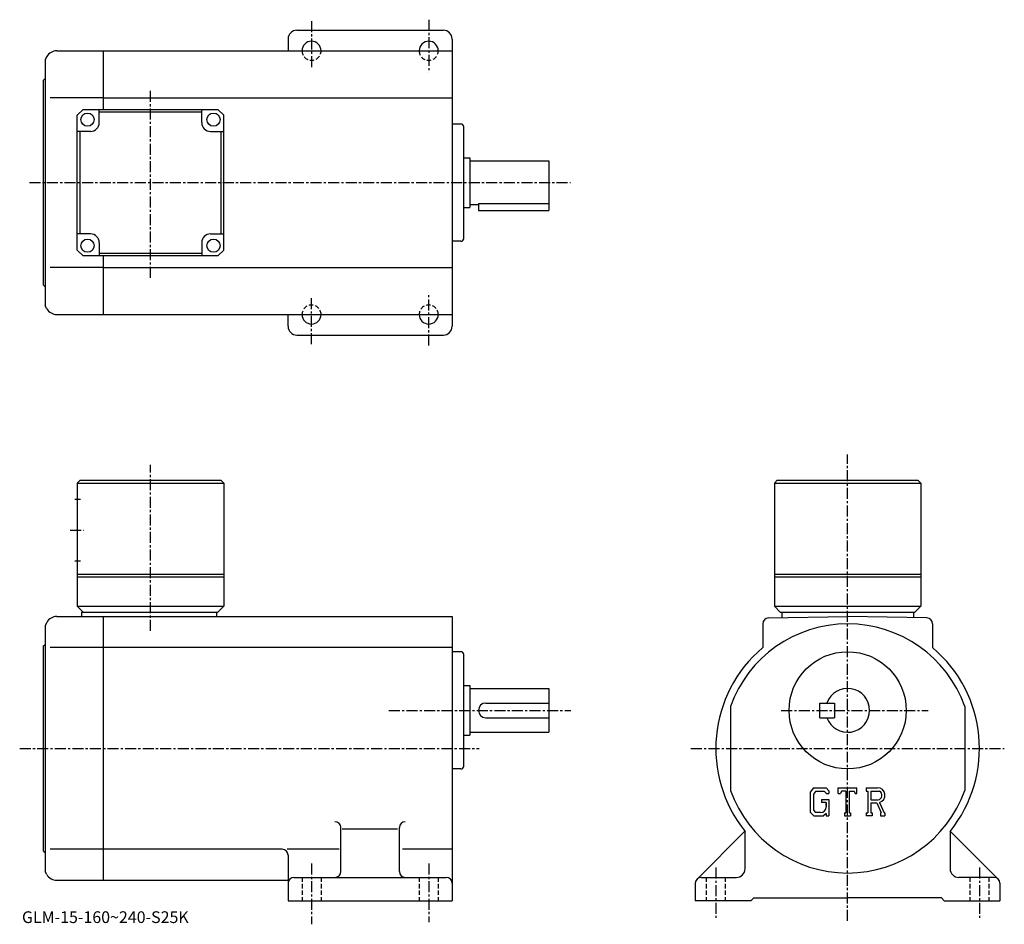
# Model space of a CAD drawing. Extents: x -8 to 328, y -3 to 305.
import ezdxf

# ---------------------------------------------------------------- set-up
doc = ezdxf.new("R2010")
doc.units = 0
doc.header["$LTSCALE"] = 3
doc.linetypes.add('CENTER', pattern=[2, 1.25, -0.25, 0.25, -0.25])
doc.linetypes.add('DASHED', pattern=[0.75, 0.5, -0.25])
doc.layers.get('0').update_dxf_attribs({"linetype": 'CONTINUOUS'})
doc.styles.get("Standard").update_dxf_attribs({"font": 'txt', "bigfont": 'BIGFONT'})

msp = doc.modelspace()

# ---------------------------------------------------------------- linework, layer by layer
at = {"linetype": 'CENTER'}
for p, q in [((91.875, 304.765015), (91.875, 288.517181)), ((131.875, 305.212189), (131.875, 287.175629)), ((84.878128, 294.611877), (100.380623, 294.611877)), ((126.093903, 294.611877), (138.242493, 294.611877)), ((36.875, 217.146072), (36.875, 281.278107)), ((-4.4575, 249.611877), (180.295319, 249.611877)), ((131.875, 194.011566), (131.875, 212.048126)), ((91.875, 194.458755), (91.875, 210.706558)), ((84.878128, 204.611877), (100.380623, 204.611877)), ((126.093903, 204.611877), (138.242493, 204.611877)), ((274.899994, -2.283915), (274.899994, 156.912506)), ((36.875, 96.678612), (36.875, 153.378616)), ((9.5, 131.06813), (14.125, 131.06813)), ((118.294701, 69.568123), (180.375, 69.568123)), ((252.242706, 69.568123), (302.367889, 69.568123)), ((-7.775, 56.568127), (149.151703, 56.568127)), ((221.399994, 56.568127), (328.399994, 56.568127)), ((91.875, 17.263506), (91.875, -3.431875)), ((131.875, 17.263506), (131.875, -2.681875)), ((229.899994, 15.943125), (229.899994, -1.181875)), ((319.899994, 15.943125), (319.899994, -1.181875))]:
    msp.add_line(p, q, dxfattribs=at)
at = {"linetype": 'CONTINUOUS'}
for p, q in [((86.875, 301.611877), (136.875, 301.611877)), ((83.875, 298.611877), (83.875, 294.611877)), ((139.875, 298.611877), (139.875, 200.611877)), ((1.45235, 292.611877), (0.875, 291.611877)), ((4.91645, 294.611877), (20.875, 294.611877)), ((20.875, 294.611877), (139.875, 294.611877)), ((20.875, 274.611847), (20.875, 294.611877)), ((0.875, 291.611877), (0.875, 207.611877)), ((0.375, 284.611877), (0.875, 285.111877)), ((0.375, 214.611877), (0.375, 284.611877)), ((20.875, 278.611877), (2.625, 278.611877)), ((20.875, 278.611877), (139.875, 278.611877)), ((13.875, 274.611847), (11.875, 272.611847)), ((11.875, 226.611862), (11.875, 272.611847)), ((13.875, 274.611847), (59.874989, 274.611847)), ((19.375019, 270.111877), (19.375019, 274.611877)), ((54.375, 273.611877), (19.375019, 273.611877)), ((54.375, 270.111847), (54.375, 274.611847)), ((59.874989, 274.611847), (61.874989, 272.611847)), ((61.874992, 226.611862), (61.874989, 272.611847)), ((142.875, 269.611877), (139.875, 269.611877)), ((16.375019, 267.111877), (11.87502, 267.111877)), ((12.875006, 232.111877), (12.875006, 267.111877)), ((57.375, 267.111847), (61.874989, 267.111847)), ((60.874992, 267.111877), (60.874992, 232.111877)), ((143.875, 230.611877), (143.875, 268.611877)), ((143.875, 258.111877), (145.875, 258.111877)), ((145.875, 258.111877), (145.875, 241.111877)), ((145.875, 257.111877), (172.875, 257.111877)), ((172.875, 257.111877), (172.875, 240.111877)), ((145.875, 242.111877), (148.875, 242.111877)), ((148.875, 242.540878), (148.875, 240.111877)), ((148.875, 242.540878), (172.875, 242.540878)), ((143.875, 241.111877), (145.875, 241.111877)), ((148.875, 240.111877), (172.875, 240.111877)), ((16.375, 232.111862), (11.87501, 232.111862)), ((57.374981, 232.111877), (61.874981, 232.111877)), ((19.375, 229.111862), (19.375, 224.611862)), ((54.374981, 229.111877), (54.374981, 224.611877)), ((142.875, 229.611877), (139.875, 229.611877)), ((11.875, 226.611862), (13.875, 224.611862)), ((19.375, 225.611877), (54.374981, 225.611877)), ((59.874992, 224.611862), (61.874992, 226.611862)), ((59.874992, 224.611862), (13.875, 224.611862)), ((20.875, 204.611877), (20.875, 224.611862)), ((20.875, 220.611877), (2.625, 220.611877)), ((20.875, 220.611877), (139.875, 220.611877)), ((0.375, 214.611877), (0.875, 214.111893)), ((1.45235, 206.611877), (0.875, 207.611877)), ((4.91645, 204.611877), (20.875, 204.611877)), ((20.875, 204.611877), (139.875, 204.611877)), ((83.875, 200.611877), (83.875, 204.611877)), ((86.875, 197.611877), (136.875, 197.611877)), ((12.875, 148.06813), (11.875, 147.06813)), ((12.875, 148.06813), (60.874981, 148.06813)), ((60.874981, 148.06813), (61.874981, 147.06813)), ((250.899994, 148.06813), (249.899994, 147.06813)), ((250.899994, 148.06813), (298.899994, 148.06813)), ((298.899994, 148.06813), (299.899994, 147.06813)), ((11.875, 147.06813), (11.875, 105.068123)), ((11.875, 147.06813), (61.874981, 147.06813)), ((61.874981, 147.06813), (61.875, 105.068123)), ((249.899994, 147.06813), (249.899994, 105.068123)), ((249.899994, 147.06813), (299.899994, 147.06813)), ((299.899994, 147.06813), (299.899994, 105.068123)), ((11, 141.56813), (13, 141.56813)), ((11, 120.568123), (13, 120.568123)), ((11.875, 116.068123), (61.874989, 116.068123)), ((11.875, 115.068123), (61.875, 115.068123)), ((249.899994, 116.068123), (299.899994, 116.068123)), ((249.899994, 115.068123), (299.899994, 115.068123)), ((11.875, 105.068123), (13.875, 103.068123)), ((11.875, 105.068123), (61.875, 105.068123)), ((59.875, 103.068123), (61.875, 105.068123)), ((249.899994, 105.068123), (251.899994, 103.068123)), ((249.899994, 105.068123), (299.899994, 105.068123)), ((297.899994, 103.068123), (299.899994, 105.068123)), ((4.91645, 101.568123), (20.875, 101.568123)), ((13.375, 103.068123), (59.875, 103.068123)), ((13.375, 103.068123), (13.375, 101.568123)), ((20.875, 11.568125), (20.875, 101.568123)), ((20.875, 101.568123), (139.875, 101.568123)), ((59.375, 103.068123), (59.375, 101.568123)), ((139.875, 101.568123), (139.875, 4.568125)), ((247.865097, 101.096222), (274.899994, 101.568123)), ((251.899994, 103.068123), (297.899994, 103.068123)), ((252.399994, 103.068123), (252.399994, 101.175392)), ((301.934906, 101.096222), (274.899994, 101.568123)), ((297.399994, 103.068123), (297.399994, 101.175392)), ((1.45235, 99.568123), (0.875, 98.568123)), ((0.875, 98.568123), (0.875, 14.568125)), ((245.899994, 99.096527), (245.899994, 90.977425)), ((303.899994, 99.096527), (303.899994, 90.977425)), ((0.375, 91.568123), (0.875, 92.068123)), ((0.375, 21.568125), (0.375, 91.568123)), ((20.875, 90.977425), (2.625, 90.977425)), ((139.875, 90.977425), (20.875, 90.977425)), ((142.875, 89.568123), (139.875, 89.568123)), ((143.875, 50.568127), (143.875, 88.568123)), ((143.875, 78.068123), (145.875, 78.068123)), ((145.875, 78.068123), (145.875, 61.068127)), ((145.875, 77.068123), (172.875, 77.068123)), ((172.875, 77.068123), (172.875, 62.068127)), ((151.375, 72.068123), (172.875, 72.068123)), ((234.899994, 70.929527), (234.899994, 42.206985)), ((265.399994, 72.068123), (270.399994, 72.068123)), ((265.399994, 67.068123), (265.399994, 72.068123)), ((270.399994, 72.068123), (270.399994, 67.068123)), ((314.899994, 70.929527), (314.899994, 42.206985)), ((151.375, 67.068123), (172.875, 67.068123)), ((265.399994, 67.068123), (270.399994, 67.068123)), ((143.875, 61.068127), (145.875, 61.068127)), ((145.875, 62.068127), (172.875, 62.068127)), ((142.875, 49.568127), (139.875, 49.568127)), ((263.307404, 43.130627), (262.149994, 41.648617)), ((262.149994, 41.648617), (262.149994, 34.808975)), ((263.940613, 41.860603), (263.220795, 40.968117)), ((263.220795, 40.968117), (263.220795, 35.459045)), ((263.307404, 43.130627), (267.593994, 43.130627)), ((267.012512, 41.860603), (263.940613, 41.860603)), ((267.603607, 41.289173), (267.000397, 41.860603)), ((267.593994, 43.130627), (268.524994, 42.097473)), ((267.603607, 41.289173), (267.603607, 41.138435)), ((267.603607, 41.138435), (268.524994, 41.138435)), ((268.524994, 42.097473), (268.524994, 41.138435)), ((271.712494, 41.138435), (271.712494, 43.130627)), ((271.712494, 43.130627), (278.087494, 43.130627)), ((271.712494, 41.138435), (272.420105, 41.138435)), ((272.762512, 41.960217), (272.420105, 41.138435)), ((274.277405, 41.960217), (272.762512, 41.960217)), ((274.277405, 41.960217), (274.277405, 34.614025)), ((275.472809, 41.960217), (275.472809, 34.614025)), ((275.472809, 41.960217), (277.133789, 41.960217)), ((277.133789, 41.960217), (277.422607, 41.138435)), ((277.422607, 41.138435), (278.087494, 41.138435)), ((278.087494, 41.138435), (278.087494, 43.130627)), ((281.274994, 43.130627), (285.097504, 43.130627)), ((281.274994, 43.130627), (281.274994, 41.960217)), ((281.274994, 41.960217), (281.748108, 41.960217)), ((281.748108, 41.960217), (281.748108, 34.564217)), ((282.843811, 41.960217), (282.843811, 39.033966)), ((282.843811, 41.960217), (285.818695, 41.958275)), ((265.935211, 39.121346), (265.935211, 38.075443)), ((265.935211, 39.121346), (268.524994, 39.121346)), ((267.603607, 38.075443), (265.935211, 38.075443)), ((267.603607, 38.075443), (267.603607, 36.680916)), ((267.603607, 37.079353), (267.603607, 37.876236)), ((268.524994, 39.121346), (268.524994, 33.568127)), ((282.843811, 39.033966), (285.298492, 39.033966)), ((282.843811, 38.038094), (282.843811, 34.564217)), ((282.843811, 38.038094), (284.884308, 38.038094)), ((284.884308, 38.038094), (286.379303, 34.564217)), ((285.80191, 38.124737), (287.381714, 34.564217)), ((262.149994, 34.808975), (263.379791, 33.568127)), ((263.220795, 35.459045), (263.952087, 34.688736)), ((265.611389, 34.688736), (263.952087, 34.688736)), ((267.603607, 34.330395), (266.695007, 33.568127)), ((267.603607, 34.330395), (267.603607, 33.568127)), ((273.804291, 34.614025), (273.804291, 33.568127)), ((273.804291, 34.614025), (274.277405, 34.614025)), ((275.472809, 34.614025), (275.871185, 34.614025)), ((275.871185, 34.614025), (275.871185, 33.568127)), ((281.274994, 34.564217), (281.748108, 34.564217)), ((281.274994, 34.564217), (281.274994, 33.568127)), ((282.843811, 34.564217), (283.279602, 34.564217)), ((283.279602, 34.564217), (283.279602, 33.568127)), ((286.180786, 34.564217), (286.379303, 34.564217)), ((286.180786, 34.564217), (286.180786, 33.568127)), ((287.381714, 34.564217), (287.649994, 34.564217)), ((287.649994, 34.564217), (287.649994, 33.568127)), ((263.379791, 33.568127), (266.695007, 33.568127)), ((267.603607, 33.568127), (268.524994, 33.568127)), ((273.804291, 33.568127), (275.871185, 33.568127)), ((283.279602, 33.568127), (281.274994, 33.568127)), ((286.180786, 33.568127), (287.649994, 33.568127)), ((101.875, 14.568125), (101.875, 29.568115)), ((121.25, 29.000746), (102.375, 29.000746)), ((121.875, 14.568115), (121.875, 29.568125)), ((223.485794, 11.982325), (239.849594, 28.346294)), ((239.899994, 15.568125), (239.899994, 28.283855)), ((309.899994, 28.283855), (309.899994, 15.568115)), ((326.314209, 11.982325), (309.967407, 28.329214)), ((0.375, 21.568125), (0.875, 21.068146)), ((20.875, 22.158825), (2.625, 22.158825)), ((81.875, 22.158834), (20.875, 22.158834)), ((101.25, 22.158834), (83.5625, 22.158834)), ((139.875, 22.158834), (122.875, 22.158834)), ((83.875, 20.158825), (83.875, 4.568125)), ((1.45235, 13.568135), (0.875, 14.568125)), ((4.91645, 11.568125), (20.875, 11.568125)), ((20.875, 11.568125), (83.875, 11.568125)), ((85.875, 12.568125), (137.875, 12.568125)), ((222.899994, 10.568125), (222.899994, 4.568125)), ((224.899994, 12.568125), (236.899994, 12.568125)), ((324.899994, 12.568125), (312.899994, 12.568125)), ((326.899994, 10.568125), (326.899994, 4.568125)), ((83.875, 4.568125), (139.875, 4.568125)), ((241.899994, 4.568125), (222.899994, 4.568125)), ((241.899994, 4.568125), (242.899994, 5.568125)), ((242.899994, 5.568125), (274.899994, 5.568125)), ((306.899994, 5.568125), (274.899994, 5.568125)), ((307.899994, 4.568125), (306.899994, 5.568125)), ((307.899994, 4.568125), (326.899994, 4.568125))]:
    msp.add_line(p, q, dxfattribs=at)
at = {"linetype": 'DASHED'}
for p, q in [((88.625, 12.568125), (88.625, 4.568125)), ((95.125, 12.568125), (95.125, 4.568125)), ((128.625, 12.568125), (128.625, 4.568125)), ((135.125, 12.568125), (135.125, 4.568125)), ((226.649994, 12.568125), (226.649994, 4.568125)), ((233.149994, 12.568125), (233.149994, 4.568125)), ((316.649994, 12.568125), (316.649994, 4.568125)), ((323.149994, 12.568125), (323.149994, 4.568125))]:
    msp.add_line(p, q, dxfattribs=at)
at = {"linetype": 'CONTINUOUS'}
for centre, radius in [((15.37502, 271.111877), 2.25), ((58.375, 271.111847), 2.25), ((15.375, 228.111862), 2.25), ((58.374981, 228.111877), 2.25), ((274.899994, 69.568123), 20)]:
    msp.add_circle(centre, radius, dxfattribs=at)
for centre, radius, start, end in [((86.875, 298.611877), 3, 90, 180), ((136.875, 298.611877), 3, 0, 90), ((91.875, 294.611877), 3.25, 0, 180), ((131.875, 294.611877), 3.25, 0, 180), ((4.91647, 290.611877), 4, 90, 150.000397), ((16.375019, 270.111877), 3, -90, 0), ((57.375, 270.111847), 3, 180, 270), ((142.875, 268.611877), 1, 0, 90), ((16.375, 229.111862), 3, 0, 90), ((57.374981, 229.111877), 3, 90, 180), ((142.875, 230.611877), 1, -90, 0), ((4.91647, 208.611862), 4, -150.000397, -90), ((91.875, 204.611877), 3.25, -180, 0), ((131.875, 204.611877), 3.25, -180, 0), ((86.875, 200.611877), 3, -180, -90), ((136.875, 200.611877), 3, -90, 0), ((4.91647, 97.568123), 4, 90, 150.000397), ((247.899994, 99.096527), 2, 90.999809, 180), ((301.899994, 99.096527), 2, 0, 89.000191), ((274.899994, 56.568127), 42.5, 90, 160.250107), ((274.899994, 56.568127), 42.5, 19.749901, 90), ((274.899994, 56.568127), 45, 130.1241, 218.942398), ((274.899994, 56.568127), 45, -38.94244, 49.875912), ((142.875, 88.568123), 1, 0, 90), ((274.899994, 69.568123), 7.5, -160.528793, 160.528793), ((151.375, 69.568123), 2.5, 90, 180), ((151.375, 69.568123), 2.5, 180, 270), ((142.875, 50.568127), 1, -90, 0), ((274.899994, 56.568127), 42.5, -160.250107, -90), ((274.899994, 56.568127), 42.5, 270, 340.250092), ((285.097504, 40.578136), 2.55249, -73.981873, 90.00351), ((285.097504, 40.578136), 1.557193, -82.585274, 62.41185), ((265.611389, 36.680916), 1.992187, -89.999786, 0.000109), ((99.875, 29.568115), 2, 0, 90), ((123.875, 29.568125), 2, 90, 180), ((81.875, 20.158825), 2, 0, 90), ((4.91647, 15.568115), 4, -150.000397, -90), ((99.875, 14.568125), 2, -90, 0), ((123.875, 14.568125), 2, 180, 270), ((236.899994, 15.568125), 3, -90, 0), ((312.899994, 15.568125), 3, 180, 270), ((85.875, 10.568135), 2, 90, 180), ((137.875, 10.568115), 2, 0, 90), ((224.899994, 10.568115), 2, 90, 180), ((324.899994, 10.568115), 2, 0, 90)]:
    msp.add_arc(centre, radius, start, end, dxfattribs=at)
at = {"linetype": 'DASHED'}
for centre, start, end in [((91.875, 294.611877), -180, 0), ((131.875, 294.611877), -180, 0), ((91.875, 204.611877), 0, 180), ((131.875, 204.611877), 0, 180)]:
    msp.add_arc(centre, 3.25, start, end, dxfattribs=at)

# ---------------------------------------------------------------- texts
msp.add_text('GLM-15-160~240-S25K', height=4).set_placement((-7, -3))

doc.saveas('drawing.dxf')
